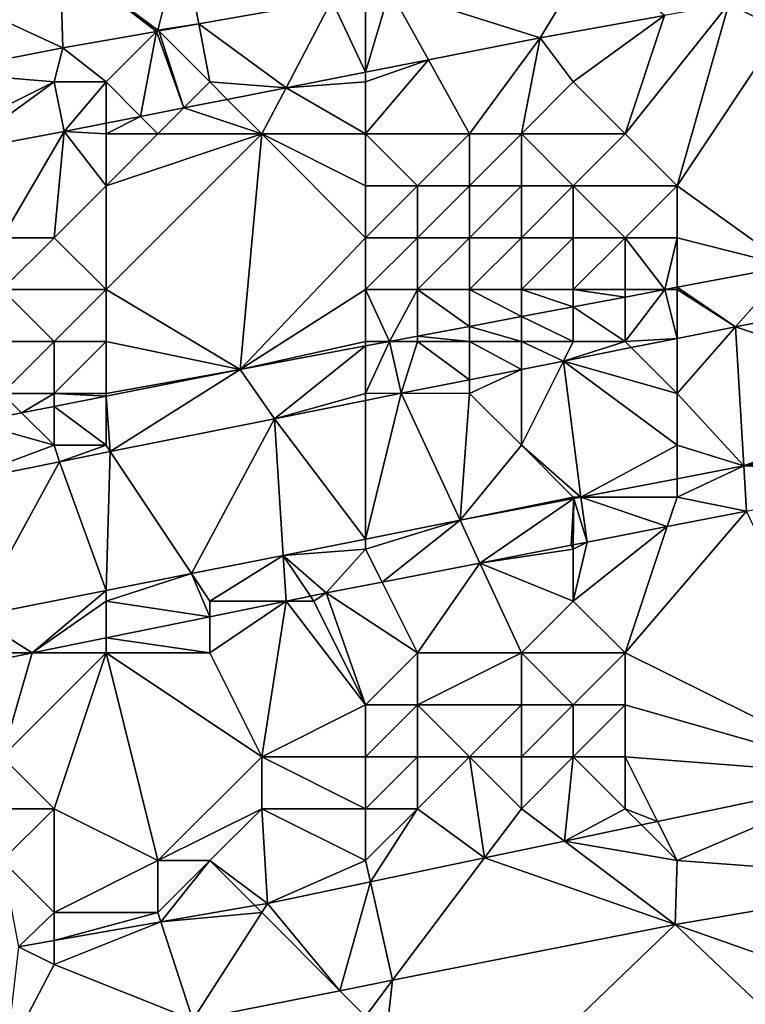
# Model space of a CAD drawing. Units: metres. Extents: x 71875 to 72500, y 354000 to 354500.
# Drawn here: x 72374 to 72388, y 354081 to 354100 of the extents above; entities that cross this region are included whole.
import ezdxf

# ---------------------------------------------------------------- set-up
doc = ezdxf.new("R2010")
doc.units = ezdxf.units.M
doc.layers.add('Terrain', color=15, linetype='Continuous')

msp = doc.modelspace()

# ---------------------------------------------------------------- linework, layer by layer
at = {"layer": 'Terrain'}
for points in [[(72375.114, 354101.4, 253.262), (72377, 354100, 253.17), (72377.457, 354101.826, 253.262), (72375.114, 354101.4, 253.262)], [(72377.785, 354100.117, 253.325), (72377.457, 354101.826, 253.262), (72377, 354100, 253.17), (72377.785, 354100.117, 253.325)], [(72380.353, 354100.568, 253.319), (72377.457, 354101.826, 253.262), (72377.785, 354100.117, 253.325), (72380.353, 354100.568, 253.319)], [(72372.451, 354100.916, 253.261), (72375.171, 354099.657, 253.331), (72375.114, 354101.4, 253.262), (72372.451, 354100.916, 253.261)], [(72375.114, 354101.4, 253.262), (72375.171, 354099.657, 253.331), (72376.974, 354099.974, 253.327), (72375.114, 354101.4, 253.262)], [(72375.114, 354101.4, 253.262), (72376.974, 354099.974, 253.327), (72377, 354100, 253.17), (72375.114, 354101.4, 253.262)], [(72385.333, 354101.444, 253.307), (72381.47, 354100.765, 253.316), (72384.362, 354099.849, 253.411), (72385.333, 354101.444, 253.307)], [(72386.76, 354100.281, 253.409), (72385.333, 354101.444, 253.307), (72384.362, 354099.849, 253.411), (72386.76, 354100.281, 253.409)], [(72372.451, 354100.916, 253.261), (72372.776, 354099.188, 253.324), (72375.171, 354099.657, 253.331), (72372.451, 354100.916, 253.261)], [(72381, 354100.682, 253.317), (72380.353, 354100.568, 253.319), (72381, 354099.188, 253.41), (72381, 354100.682, 253.317)], [(72381.47, 354100.765, 253.316), (72381, 354099.188, 253.41), (72382.211, 354099.426, 253.41), (72381.47, 354100.765, 253.316)], [(72381.47, 354100.765, 253.316), (72381, 354100.682, 253.317), (72381, 354099.188, 253.41), (72381.47, 354100.765, 253.316)], [(72381.47, 354100.765, 253.316), (72382.211, 354099.426, 253.41), (72384.362, 354099.849, 253.411), (72381.47, 354100.765, 253.316)], [(72387.994, 354100.503, 253.408), (72389, 354100, 253.68), (72389, 354100.684, 253.407), (72387.994, 354100.503, 253.408)], [(72380.353, 354100.568, 253.319), (72377.785, 354100.117, 253.325), (72379.467, 354098.886, 253.409), (72380.353, 354100.568, 253.319)], [(72380.353, 354100.568, 253.319), (72379.467, 354098.886, 253.409), (72381, 354099.188, 253.41), (72380.353, 354100.568, 253.319)], [(72386.76, 354100.281, 253.409), (72386, 354098, 254.65), (72387.994, 354100.503, 253.408), (72386.76, 354100.281, 253.409)], [(72387.994, 354100.503, 253.408), (72386, 354098, 254.65), (72387, 354097, 255.43), (72387.994, 354100.503, 253.408)], [(72387.994, 354100.503, 253.408), (72387, 354097, 255.43), (72389, 354100, 253.68), (72387.994, 354100.503, 253.408)], [(72386.76, 354100.281, 253.409), (72384.362, 354099.849, 253.411), (72385, 354099, 253.84), (72386.76, 354100.281, 253.409)], [(72386.76, 354100.281, 253.409), (72385, 354099, 253.84), (72386, 354098, 254.65), (72386.76, 354100.281, 253.409)], [(72377.785, 354100.117, 253.325), (72377, 354100, 253.17), (72377.018, 354099.982, 253.327), (72377.785, 354100.117, 253.325)], [(72377.785, 354100.117, 253.325), (72377.018, 354099.982, 253.327), (72378, 354099, 253.28), (72377.785, 354100.117, 253.325)], [(72377.785, 354100.117, 253.325), (72378, 354099, 253.28), (72379.467, 354098.886, 253.409), (72377.785, 354100.117, 253.325)], [(72376, 354099, 253.22), (72376.974, 354099.974, 253.327), (72375.171, 354099.657, 253.331), (72376, 354099, 253.22)], [(72376, 354099, 253.22), (72376.665, 354098.335, 253.408), (72376.974, 354099.974, 253.327), (72376, 354099, 253.22)], [(72376.665, 354098.335, 253.408), (72377.5, 354098.5, 253.408), (72376.974, 354099.974, 253.327), (72376.665, 354098.335, 253.408)], [(72377, 354100, 253.17), (72376.974, 354099.974, 253.327), (72377.018, 354099.982, 253.327), (72377, 354100, 253.17)], [(72377.5, 354098.5, 253.408), (72377.018, 354099.982, 253.327), (72376.974, 354099.974, 253.327), (72377.5, 354098.5, 253.408)], [(72378, 354099, 253.28), (72377.018, 354099.982, 253.327), (72377.5, 354098.5, 253.408), (72378, 354099, 253.28)], [(72389, 354100, 253.68), (72387, 354097, 255.43), (72389.157, 354095.451, 256.733), (72389, 354100, 253.68)], [(72383, 354098, 254.24), (72384.362, 354099.849, 253.411), (72382.211, 354099.426, 253.41), (72383, 354098, 254.24)], [(72383, 354098, 254.24), (72384, 354098, 254.38), (72384.362, 354099.849, 253.411), (72383, 354098, 254.24)], [(72385, 354099, 253.84), (72384.362, 354099.849, 253.411), (72384, 354098, 254.38), (72385, 354099, 253.84)], [(72375, 354099, 253.21), (72375.171, 354099.657, 253.331), (72372.776, 354099.188, 253.324), (72375, 354099, 253.21)], [(72375, 354099, 253.21), (72376, 354099, 253.22), (72375.171, 354099.657, 253.331), (72375, 354099, 253.21)], [(72381, 354099, 253.43), (72382.211, 354099.426, 253.41), (72381, 354099.188, 253.41), (72381, 354099, 253.43)], [(72381, 354099, 253.43), (72381, 354098, 253.98), (72382.211, 354099.426, 253.41), (72381, 354099, 253.43)], [(72381, 354098, 253.98), (72383, 354098, 254.24), (72382.211, 354099.426, 253.41), (72381, 354098, 253.98)], [(72375, 354099, 253.21), (72372.776, 354099.188, 253.324), (72373, 354098, 253.3), (72375, 354099, 253.21)], [(72381, 354099, 253.43), (72381, 354099.188, 253.41), (72379.467, 354098.886, 253.409), (72381, 354099, 253.43)], [(72375, 354099, 253.21), (72373, 354098, 253.3), (72373.168, 354097.665, 253.408), (72375, 354099, 253.21)], [(72375, 354099, 253.21), (72373.168, 354097.665, 253.408), (72375.193, 354098.046, 253.407), (72375, 354099, 253.21)], [(72375, 354099, 253.21), (72375.193, 354098.046, 253.407), (72376, 354099, 253.22), (72375, 354099, 253.21)], [(72376, 354099, 253.22), (72375.193, 354098.046, 253.407), (72376, 354098.205, 253.407), (72376, 354099, 253.22)], [(72376, 354099, 253.22), (72376, 354098.205, 253.407), (72376.665, 354098.335, 253.408), (72376, 354099, 253.22)], [(72378, 354099, 253.28), (72377.5, 354098.5, 253.408), (72378.336, 354098.664, 253.408), (72378, 354099, 253.28)], [(72378, 354099, 253.28), (72378.336, 354098.664, 253.408), (72379.467, 354098.886, 253.409), (72378, 354099, 253.28)], [(72381, 354099, 253.43), (72379.467, 354098.886, 253.409), (72381, 354098, 253.98), (72381, 354099, 253.43)], [(72385, 354099, 253.84), (72384, 354098, 254.38), (72386, 354098, 254.65), (72385, 354099, 253.84)], [(72379, 354098, 253.74), (72379.467, 354098.886, 253.409), (72378.336, 354098.664, 253.408), (72379, 354098, 253.74)], [(72381, 354098, 253.98), (72379.467, 354098.886, 253.409), (72379, 354098, 253.74), (72381, 354098, 253.98)], [(72379, 354098, 253.74), (72378.336, 354098.664, 253.408), (72377.5, 354098.5, 253.408), (72379, 354098, 253.74)], [(72377, 354098, 253.53), (72377.5, 354098.5, 253.408), (72376.665, 354098.335, 253.408), (72377, 354098, 253.53)], [(72377, 354098, 253.53), (72379, 354098, 253.74), (72377.5, 354098.5, 253.408), (72377, 354098, 253.53)], [(72376, 354098, 253.47), (72376, 354098.205, 253.407), (72375.193, 354098.046, 253.407), (72376, 354098, 253.47)], [(72376, 354098, 253.47), (72377, 354098, 253.53), (72376.665, 354098.335, 253.408), (72376, 354098, 253.47)], [(72376, 354098, 253.47), (72376.665, 354098.335, 253.408), (72376, 354098.205, 253.407), (72376, 354098, 253.47)], [(72374, 354096, 254.39), (72375.193, 354098.046, 253.407), (72373.168, 354097.665, 253.408), (72374, 354096, 254.39)], [(72374, 354096, 254.39), (72375, 354096, 254.5), (72375.193, 354098.046, 253.407), (72374, 354096, 254.39)], [(72376, 354097, 253.96), (72375.193, 354098.046, 253.407), (72375, 354096, 254.5), (72376, 354097, 253.96)], [(72376, 354098, 253.47), (72375.193, 354098.046, 253.407), (72376, 354097, 253.96), (72376, 354098, 253.47)], [(72376, 354098, 253.47), (72376, 354097, 253.96), (72377, 354098, 253.53), (72376, 354098, 253.47)], [(72377, 354098, 253.53), (72376, 354097, 253.96), (72379, 354098, 253.74), (72377, 354098, 253.53)], [(72379, 354098, 253.74), (72376, 354097, 253.96), (72376, 354095, 255.36), (72379, 354098, 253.74)], [(72379, 354098, 253.74), (72376, 354095, 255.36), (72378.583, 354093.458, 256.729), (72379, 354098, 253.74)], [(72381, 354096, 255.32), (72379, 354098, 253.74), (72378.583, 354093.458, 256.729), (72381, 354096, 255.32)], [(72381, 354098, 253.98), (72379, 354098, 253.74), (72381, 354097, 254.67), (72381, 354098, 253.98)], [(72381, 354097, 254.67), (72379, 354098, 253.74), (72381, 354096, 255.32), (72381, 354097, 254.67)], [(72381, 354098, 253.98), (72381, 354097, 254.67), (72382, 354097, 254.79), (72381, 354098, 253.98)], [(72381, 354098, 253.98), (72382, 354097, 254.79), (72383, 354098, 254.24), (72381, 354098, 253.98)], [(72383, 354098, 254.24), (72382, 354097, 254.79), (72383, 354097, 254.93), (72383, 354098, 254.24)], [(72383, 354098, 254.24), (72383, 354097, 254.93), (72384, 354098, 254.38), (72383, 354098, 254.24)], [(72384, 354098, 254.38), (72383, 354097, 254.93), (72384, 354097, 255.05), (72384, 354098, 254.38)], [(72384, 354098, 254.38), (72384, 354097, 255.05), (72385, 354097, 255.16), (72384, 354098, 254.38)], [(72384, 354098, 254.38), (72385, 354097, 255.16), (72386, 354098, 254.65), (72384, 354098, 254.38)], [(72386, 354098, 254.65), (72385, 354097, 255.16), (72387, 354097, 255.43), (72386, 354098, 254.65)], [(72376, 354097, 253.96), (72375, 354096, 254.5), (72376, 354095, 255.36), (72376, 354097, 253.96)], [(72381, 354097, 254.67), (72381, 354096, 255.32), (72382, 354097, 254.79), (72381, 354097, 254.67)], [(72382, 354097, 254.79), (72381, 354096, 255.32), (72382, 354096, 255.44), (72382, 354097, 254.79)], [(72382, 354097, 254.79), (72382, 354096, 255.44), (72383, 354097, 254.93), (72382, 354097, 254.79)], [(72383, 354097, 254.93), (72382, 354096, 255.44), (72383, 354096, 255.59), (72383, 354097, 254.93)], [(72383, 354097, 254.93), (72383, 354096, 255.59), (72384, 354097, 255.05), (72383, 354097, 254.93)], [(72384, 354097, 255.05), (72383, 354096, 255.59), (72384, 354096, 255.7), (72384, 354097, 255.05)], [(72384, 354097, 255.05), (72384, 354096, 255.7), (72385, 354097, 255.16), (72384, 354097, 255.05)], [(72385, 354097, 255.16), (72384, 354096, 255.7), (72385, 354096, 255.84), (72385, 354097, 255.16)], [(72385, 354097, 255.16), (72385, 354096, 255.84), (72386, 354096, 255.98), (72385, 354097, 255.16)], [(72385, 354097, 255.16), (72386, 354096, 255.98), (72387, 354097, 255.43), (72385, 354097, 255.16)], [(72387, 354097, 255.43), (72386, 354096, 255.98), (72387, 354096, 256.1), (72387, 354097, 255.43)], [(72387, 354097, 255.43), (72387, 354096, 256.1), (72389.157, 354095.451, 256.733), (72387, 354097, 255.43)], [(72374, 354096, 254.39), (72374, 354095, 255.1), (72375, 354096, 254.5), (72374, 354096, 254.39)], [(72375, 354096, 254.5), (72374, 354095, 255.1), (72376, 354095, 255.36), (72375, 354096, 254.5)], [(72381, 354096, 255.32), (72378.583, 354093.458, 256.729), (72381, 354095, 256), (72381, 354096, 255.32)], [(72381, 354096, 255.32), (72381, 354095, 256), (72382, 354096, 255.44), (72381, 354096, 255.32)], [(72382, 354096, 255.44), (72381, 354095, 256), (72382, 354095, 256.12), (72382, 354096, 255.44)], [(72382, 354096, 255.44), (72382, 354095, 256.12), (72383, 354096, 255.59), (72382, 354096, 255.44)], [(72383, 354096, 255.59), (72382, 354095, 256.12), (72383, 354095, 256.24), (72383, 354096, 255.59)], [(72383, 354096, 255.59), (72383, 354095, 256.24), (72384, 354096, 255.7), (72383, 354096, 255.59)], [(72384, 354096, 255.7), (72383, 354095, 256.24), (72384, 354095, 256.34), (72384, 354096, 255.7)], [(72384, 354096, 255.7), (72384, 354095, 256.34), (72385, 354096, 255.84), (72384, 354096, 255.7)], [(72385, 354096, 255.84), (72384, 354095, 256.34), (72385, 354095, 256.43), (72385, 354096, 255.84)], [(72385, 354096, 255.84), (72385, 354095, 256.43), (72386, 354096, 255.98), (72385, 354096, 255.84)], [(72386, 354096, 255.98), (72385, 354095, 256.43), (72386, 354095, 256.55), (72386, 354096, 255.98)], [(72386, 354096, 255.98), (72386, 354095, 256.55), (72386.764, 354095, 256.732), (72386, 354096, 255.98)], [(72386, 354096, 255.98), (72386.764, 354095, 256.732), (72387, 354096, 256.1), (72386, 354096, 255.98)], [(72387, 354096, 256.1), (72386.764, 354095, 256.732), (72387, 354095.044, 256.732), (72387, 354096, 256.1)], [(72387, 354096, 256.1), (72387, 354095.044, 256.732), (72389.157, 354095.451, 256.733), (72387, 354096, 256.1)], [(72388.128, 354094.282, 256.726), (72389.157, 354095.451, 256.733), (72387, 354095.044, 256.732), (72388.128, 354094.282, 256.726)], [(72388.128, 354094.282, 256.726), (72391.123, 354094.876, 256.725), (72389.157, 354095.451, 256.733), (72388.128, 354094.282, 256.726)], [(72374, 354095, 255.1), (72374, 354094, 255.8), (72375, 354094, 255.92), (72374, 354095, 255.1)], [(72374, 354095, 255.1), (72375, 354094, 255.92), (72376, 354095, 255.36), (72374, 354095, 255.1)], [(72376, 354095, 255.36), (72375, 354094, 255.92), (72376, 354094, 256.04), (72376, 354095, 255.36)], [(72376, 354095, 255.36), (72376, 354094, 256.04), (72378.583, 354093.458, 256.729), (72376, 354095, 255.36)], [(72381, 354095, 256), (72378.583, 354093.458, 256.729), (72381, 354094, 256.56), (72381, 354095, 256)], [(72381, 354095, 256), (72381, 354094, 256.56), (72381.459, 354094, 256.73), (72381, 354095, 256)], [(72381, 354095, 256), (72381.459, 354094, 256.73), (72382, 354095, 256.12), (72381, 354095, 256)], [(72382, 354095, 256.12), (72381.459, 354094, 256.73), (72382, 354094.102, 256.73), (72382, 354095, 256.12)], [(72382, 354095, 256.12), (72382, 354094.102, 256.73), (72383, 354094.291, 256.731), (72382, 354095, 256.12)], [(72382, 354095, 256.12), (72383, 354094.291, 256.731), (72383, 354095, 256.24), (72382, 354095, 256.12)], [(72383, 354095, 256.24), (72383, 354094.291, 256.731), (72384, 354094.479, 256.731), (72383, 354095, 256.24)], [(72383, 354095, 256.24), (72384, 354094.479, 256.731), (72384, 354095, 256.34), (72383, 354095, 256.24)], [(72384, 354095, 256.34), (72384, 354094.479, 256.731), (72385, 354094.667, 256.731), (72384, 354095, 256.34)], [(72384, 354095, 256.34), (72385, 354094.667, 256.731), (72385, 354095, 256.43), (72384, 354095, 256.34)], [(72385, 354095, 256.43), (72385, 354094.667, 256.731), (72386, 354094.856, 256.732), (72385, 354095, 256.43)], [(72385, 354095, 256.43), (72386, 354094.856, 256.732), (72386, 354095, 256.55), (72385, 354095, 256.43)], [(72386, 354095, 256.55), (72386, 354094.856, 256.732), (72386.764, 354095, 256.732), (72386, 354095, 256.55)], [(72386, 354094, 256.77), (72387, 354094.058, 256.727), (72386.764, 354095, 256.732), (72386, 354094, 256.77)], [(72386, 354094, 256.77), (72386.764, 354095, 256.732), (72386, 354094.856, 256.732), (72386, 354094, 256.77)], [(72387, 354095, 256.62), (72387, 354095.044, 256.732), (72386.764, 354095, 256.732), (72387, 354095, 256.62)], [(72387, 354095, 256.62), (72386.764, 354095, 256.732), (72387, 354094.058, 256.727), (72387, 354095, 256.62)], [(72387, 354095, 256.62), (72388.128, 354094.282, 256.726), (72387, 354095.044, 256.732), (72387, 354095, 256.62)], [(72387, 354095, 256.62), (72387, 354094.058, 256.727), (72388.128, 354094.282, 256.726), (72387, 354095, 256.62)], [(72386, 354094, 256.77), (72386, 354094.856, 256.732), (72385, 354094.667, 256.731), (72386, 354094, 256.77)], [(72392, 354093, 256.83), (72391.123, 354094.876, 256.725), (72388.128, 354094.282, 256.726), (72392, 354093, 256.83)], [(72385, 354094, 256.74), (72385, 354094.667, 256.731), (72384, 354094.479, 256.731), (72385, 354094, 256.74)], [(72385, 354094, 256.74), (72386, 354094, 256.77), (72385, 354094.667, 256.731), (72385, 354094, 256.74)], [(72384, 354094, 256.71), (72384, 354094.479, 256.731), (72383, 354094.291, 256.731), (72384, 354094, 256.71)], [(72384, 354094, 256.71), (72385, 354094, 256.74), (72384, 354094.479, 256.731), (72384, 354094, 256.71)], [(72383, 354094, 256.67), (72383, 354094.291, 256.731), (72382, 354094.102, 256.73), (72383, 354094, 256.67)], [(72383, 354094, 256.67), (72384, 354094, 256.71), (72383, 354094.291, 256.731), (72383, 354094, 256.67)], [(72387, 354093, 256.81), (72388.288, 354091.602, 256.801), (72388.128, 354094.282, 256.726), (72387, 354093, 256.81)], [(72387, 354093, 256.81), (72388.128, 354094.282, 256.726), (72387, 354094.058, 256.727), (72387, 354093, 256.81)], [(72392, 354093, 256.83), (72388.128, 354094.282, 256.726), (72388.288, 354091.602, 256.801), (72392, 354093, 256.83)], [(72374, 354094, 255.8), (72374, 354093, 256.36), (72375, 354094, 255.92), (72374, 354094, 255.8)], [(72375, 354094, 255.92), (72374, 354093, 256.36), (72375, 354093, 256.45), (72375, 354094, 255.92)], [(72375, 354094, 255.92), (72375, 354093, 256.45), (72376, 354094, 256.04), (72375, 354094, 255.92)], [(72376, 354094, 256.04), (72375, 354093, 256.45), (72376, 354093, 256.53), (72376, 354094, 256.04)], [(72376, 354094, 256.04), (72376, 354093, 256.53), (72378.583, 354093.458, 256.729), (72376, 354094, 256.04)], [(72381, 354094, 256.56), (72378.583, 354093.458, 256.729), (72381, 354093.914, 256.73), (72381, 354094, 256.56)], [(72381, 354094, 256.56), (72381, 354093.914, 256.73), (72381.459, 354094, 256.73), (72381, 354094, 256.56)], [(72381, 354093, 256.78), (72381.684, 354093.003, 256.729), (72381.459, 354094, 256.73), (72381, 354093, 256.78)], [(72381, 354093, 256.78), (72381.459, 354094, 256.73), (72381, 354093.914, 256.73), (72381, 354093, 256.78)], [(72382, 354094, 256.62), (72382, 354094.102, 256.73), (72381.459, 354094, 256.73), (72382, 354094, 256.62)], [(72382, 354094, 256.62), (72381.459, 354094, 256.73), (72381.684, 354093.003, 256.729), (72382, 354094, 256.62)], [(72382, 354094, 256.62), (72381.684, 354093.003, 256.729), (72383, 354093.264, 256.728), (72382, 354094, 256.62)], [(72382, 354094, 256.62), (72383, 354094, 256.67), (72382, 354094.102, 256.73), (72382, 354094, 256.62)], [(72382, 354094, 256.62), (72383, 354093.264, 256.728), (72383, 354094, 256.67), (72382, 354094, 256.62)], [(72383, 354094, 256.67), (72383, 354093.264, 256.728), (72384, 354093.463, 256.728), (72383, 354094, 256.67)], [(72383, 354094, 256.67), (72384, 354093.463, 256.728), (72384, 354094, 256.71), (72383, 354094, 256.67)], [(72384, 354094, 256.71), (72384, 354093.463, 256.728), (72384.812, 354093.624, 256.728), (72384, 354094, 256.71)], [(72384, 354094, 256.71), (72384.812, 354093.624, 256.728), (72385, 354094, 256.74), (72384, 354094, 256.71)], [(72385, 354094, 256.74), (72384.812, 354093.624, 256.728), (72386, 354094, 256.77), (72385, 354094, 256.74)], [(72386, 354094, 256.77), (72384.812, 354093.624, 256.728), (72386.117, 354093.883, 256.727), (72386, 354094, 256.77)], [(72386, 354094, 256.77), (72386.117, 354093.883, 256.727), (72387, 354094.058, 256.727), (72386, 354094, 256.77)], [(72387, 354093, 256.81), (72387, 354094.058, 256.727), (72386.117, 354093.883, 256.727), (72387, 354093, 256.81)], [(72381, 354093.914, 256.73), (72378.583, 354093.458, 256.729), (72379.244, 354092.513, 256.736), (72381, 354093.914, 256.73)], [(72381, 354093, 256.78), (72381, 354093.914, 256.73), (72379.244, 354092.513, 256.736), (72381, 354093, 256.78)], [(72387, 354093, 256.81), (72386.117, 354093.883, 256.727), (72384.812, 354093.624, 256.728), (72387, 354093, 256.81)], [(72385.143, 354091, 256.801), (72384.812, 354093.624, 256.728), (72384, 354092, 256.82), (72385.143, 354091, 256.801)], [(72384, 354093.463, 256.728), (72384, 354092, 256.82), (72384.812, 354093.624, 256.728), (72384, 354093.463, 256.728)], [(72385.143, 354091, 256.801), (72387, 354092, 256.83), (72384.812, 354093.624, 256.728), (72385.143, 354091, 256.801)], [(72387, 354093, 256.81), (72384.812, 354093.624, 256.728), (72387, 354092, 256.83), (72387, 354093, 256.81)], [(72376.082, 354091.878, 256.744), (72378.583, 354093.458, 256.729), (72376, 354092.947, 256.727), (72376.082, 354091.878, 256.744)], [(72376, 354093, 256.53), (72376, 354092.947, 256.727), (72378.583, 354093.458, 256.729), (72376, 354093, 256.53)], [(72376.082, 354091.878, 256.744), (72379.244, 354092.513, 256.736), (72378.583, 354093.458, 256.729), (72376.082, 354091.878, 256.744)], [(72383, 354093, 256.79), (72384, 354092, 256.82), (72384, 354093.463, 256.728), (72383, 354093, 256.79)], [(72383, 354093, 256.79), (72384, 354093.463, 256.728), (72383, 354093.264, 256.728), (72383, 354093, 256.79)], [(72383, 354093, 256.79), (72383, 354093.264, 256.728), (72381.684, 354093.003, 256.729), (72383, 354093, 256.79)], [(72374, 354093, 256.36), (72373.442, 354092.442, 256.725), (72374.374, 354092.626, 256.726), (72374, 354093, 256.36)], [(72374, 354093, 256.36), (72374.374, 354092.626, 256.726), (72375, 354093, 256.45), (72374, 354093, 256.36)], [(72375, 354093, 256.45), (72374.374, 354092.626, 256.726), (72375, 354092.75, 256.726), (72375, 354093, 256.45)], [(72375, 354093, 256.45), (72375, 354092.75, 256.726), (72376, 354092.947, 256.727), (72375, 354093, 256.45)], [(72375, 354093, 256.45), (72376, 354092.947, 256.727), (72376, 354093, 256.53), (72375, 354093, 256.45)], [(72376, 354092, 256.77), (72376, 354092.947, 256.727), (72375, 354092.75, 256.726), (72376, 354092, 256.77)], [(72376.082, 354091.878, 256.744), (72376, 354092.947, 256.727), (72376, 354092, 256.77), (72376.082, 354091.878, 256.744)], [(72381, 354093, 256.78), (72379.244, 354092.513, 256.736), (72381, 354092.866, 256.731), (72381, 354093, 256.78)], [(72381, 354090.194, 256.801), (72381, 354092.866, 256.731), (72379.244, 354092.513, 256.736), (72381, 354090.194, 256.801)], [(72381, 354090.194, 256.801), (72382.819, 354090.555, 256.801), (72381.684, 354093.003, 256.729), (72381, 354090.194, 256.801)], [(72381, 354090.194, 256.801), (72381.684, 354093.003, 256.729), (72381, 354092.866, 256.731), (72381, 354090.194, 256.801)], [(72381, 354093, 256.78), (72381, 354092.866, 256.731), (72381.684, 354093.003, 256.729), (72381, 354093, 256.78)], [(72382.819, 354090.555, 256.801), (72383, 354093, 256.79), (72381.684, 354093.003, 256.729), (72382.819, 354090.555, 256.801)], [(72382.819, 354090.555, 256.801), (72384, 354092, 256.82), (72383, 354093, 256.79), (72382.819, 354090.555, 256.801)], [(72387, 354093, 256.81), (72387, 354092, 256.83), (72388.288, 354091.602, 256.801), (72387, 354093, 256.81)], [(72392, 354093, 256.83), (72388.288, 354091.602, 256.801), (72392, 354092.313, 256.801), (72392, 354093, 256.83)], [(72375, 354092, 256.73), (72375, 354092.75, 256.726), (72374.374, 354092.626, 256.726), (72375, 354092, 256.73)], [(72375, 354092, 256.73), (72376, 354092, 256.77), (72375, 354092.75, 256.726), (72375, 354092, 256.73)], [(72375, 354092, 256.73), (72374.374, 354092.626, 256.726), (72373.442, 354092.442, 256.725), (72375, 354092, 256.73)], [(72377.648, 354089.529, 256.801), (72379.244, 354092.513, 256.736), (72376.082, 354091.878, 256.744), (72377.648, 354089.529, 256.801)], [(72377.648, 354089.529, 256.801), (72379.413, 354089.879, 256.801), (72379.244, 354092.513, 256.736), (72377.648, 354089.529, 256.801)], [(72381, 354090.194, 256.801), (72379.244, 354092.513, 256.736), (72379.413, 354089.879, 256.801), (72381, 354090.194, 256.801)], [(72373, 354091.259, 256.753), (72375, 354092, 256.73), (72373.442, 354092.442, 256.725), (72373, 354091.259, 256.753)], [(72392, 354092, 256.77), (72392, 354092.313, 256.801), (72388.288, 354091.602, 256.801), (72392, 354092, 256.77)], [(72373, 354091.259, 256.753), (72375.106, 354091.682, 256.747), (72375, 354092, 256.73), (72373, 354091.259, 256.753)], [(72375.106, 354091.682, 256.747), (72376, 354092, 256.77), (72375, 354092, 256.73), (72375.106, 354091.682, 256.747)], [(72375.106, 354091.682, 256.747), (72376.082, 354091.878, 256.744), (72376, 354092, 256.77), (72375.106, 354091.682, 256.747)], [(72382.819, 354090.555, 256.801), (72385, 354091, 256.84), (72384, 354092, 256.82), (72382.819, 354090.555, 256.801)], [(72385.143, 354091, 256.801), (72384, 354092, 256.82), (72385, 354091, 256.84), (72385.143, 354091, 256.801)], [(72385.143, 354091, 256.801), (72387, 354091.356, 256.801), (72387, 354092, 256.83), (72385.143, 354091, 256.801)], [(72387, 354091.356, 256.801), (72388.288, 354091.602, 256.801), (72387, 354092, 256.83), (72387, 354091.356, 256.801)], [(72392, 354091.443, 256.711), (72392, 354092, 256.77), (72388.288, 354091.602, 256.801), (72392, 354091.443, 256.711)], [(72376.006, 354089.203, 256.801), (72376.082, 354091.878, 256.744), (72375.106, 354091.682, 256.747), (72376.006, 354089.203, 256.801)], [(72376.006, 354089.203, 256.801), (72377.648, 354089.529, 256.801), (72376.082, 354091.878, 256.744), (72376.006, 354089.203, 256.801)], [(72373.473, 354088.7, 256.801), (72375.106, 354091.682, 256.747), (72373, 354091.259, 256.753), (72373.473, 354088.7, 256.801)], [(72373.473, 354088.7, 256.801), (72376.006, 354089.203, 256.801), (72375.106, 354091.682, 256.747), (72373.473, 354088.7, 256.801)], [(72387, 354091.356, 256.801), (72387, 354091, 256.77), (72388.288, 354091.602, 256.801), (72387, 354091.356, 256.801)], [(72388.288, 354091.602, 256.801), (72387, 354091, 256.77), (72388.34, 354090.732, 256.718), (72388.288, 354091.602, 256.801)], [(72392, 354091.443, 256.711), (72388.288, 354091.602, 256.801), (72388.34, 354090.732, 256.718), (72392, 354091.443, 256.711)], [(72385.143, 354091, 256.801), (72387, 354091, 256.77), (72387, 354091.356, 256.801), (72385.143, 354091, 256.801)], [(72382.819, 354090.555, 256.801), (72385.008, 354090.974, 256.801), (72385, 354091, 256.84), (72382.819, 354090.555, 256.801)], [(72383.199, 354089.733, 256.727), (72385.008, 354090.974, 256.801), (72382.819, 354090.555, 256.801), (72383.199, 354089.733, 256.727)], [(72383.199, 354089.733, 256.727), (72384.962, 354090.075, 256.724), (72385.008, 354090.974, 256.801), (72383.199, 354089.733, 256.727)], [(72385, 354090.083, 256.724), (72385.008, 354090.974, 256.801), (72384.962, 354090.075, 256.724), (72385, 354090.083, 256.724)], [(72385.008, 354090.974, 256.801), (72385.143, 354091, 256.801), (72385, 354091, 256.84), (72385.008, 354090.974, 256.801)], [(72385.271, 354090.135, 256.724), (72385.008, 354090.974, 256.801), (72385, 354090.083, 256.724), (72385.271, 354090.135, 256.724)], [(72385.271, 354090.135, 256.724), (72385.143, 354091, 256.801), (72385.008, 354090.974, 256.801), (72385.271, 354090.135, 256.724)], [(72386.812, 354090.435, 256.721), (72387, 354091, 256.77), (72385.143, 354091, 256.801), (72386.812, 354090.435, 256.721)], [(72386.812, 354090.435, 256.721), (72385.143, 354091, 256.801), (72385.271, 354090.135, 256.724), (72386.812, 354090.435, 256.721)], [(72386.812, 354090.435, 256.721), (72388.34, 354090.732, 256.718), (72387, 354091, 256.77), (72386.812, 354090.435, 256.721)], [(72386, 354088, 255.4), (72390.79, 354085.628, 254.075), (72388.34, 354090.732, 256.718), (72386, 354088, 255.4)], [(72386, 354088, 255.4), (72388.34, 354090.732, 256.718), (72386.812, 354090.435, 256.721), (72386, 354088, 255.4)], [(72381, 354090, 256.81), (72382.819, 354090.555, 256.801), (72381, 354090.194, 256.801), (72381, 354090, 256.81)], [(72381, 354090, 256.81), (72381.317, 354089.367, 256.731), (72382.819, 354090.555, 256.801), (72381, 354090, 256.81)], [(72383.199, 354089.733, 256.727), (72382.819, 354090.555, 256.801), (72381.317, 354089.367, 256.731), (72383.199, 354089.733, 256.727)], [(72385, 354089, 256.12), (72386, 354088, 255.4), (72386.812, 354090.435, 256.721), (72385, 354089, 256.12)], [(72385, 354089, 256.12), (72386.812, 354090.435, 256.721), (72385.271, 354090.135, 256.724), (72385, 354089, 256.12)], [(72381, 354090, 256.81), (72381, 354090.194, 256.801), (72379.413, 354089.879, 256.801), (72381, 354090, 256.81)], [(72381, 354090, 256.81), (72379.413, 354089.879, 256.801), (72380.242, 354089.158, 256.733), (72381, 354090, 256.81)], [(72381, 354090, 256.81), (72380.242, 354089.158, 256.733), (72381.317, 354089.367, 256.731), (72381, 354090, 256.81)], [(72385, 354090, 256.61), (72384.962, 354090.075, 256.724), (72383.199, 354089.733, 256.727), (72385, 354090, 256.61)], [(72385, 354090, 256.61), (72383.199, 354089.733, 256.727), (72385, 354089, 256.12), (72385, 354090, 256.61)], [(72385, 354090, 256.61), (72385, 354090.083, 256.724), (72384.962, 354090.075, 256.724), (72385, 354090, 256.61)], [(72385, 354090, 256.61), (72385.271, 354090.135, 256.724), (72385, 354090.083, 256.724), (72385, 354090, 256.61)], [(72385, 354090, 256.61), (72385, 354089, 256.12), (72385.271, 354090.135, 256.724), (72385, 354090, 256.61)], [(72378, 354089, 256.73), (72379.413, 354089.879, 256.801), (72377.648, 354089.529, 256.801), (72378, 354089, 256.73)], [(72378, 354089, 256.73), (72379.469, 354089, 256.738), (72379.413, 354089.879, 256.801), (72378, 354089, 256.73)], [(72379.936, 354089.095, 256.735), (72379.413, 354089.879, 256.801), (72379.469, 354089, 256.738), (72379.936, 354089.095, 256.735)], [(72380.242, 354089.158, 256.733), (72379.413, 354089.879, 256.801), (72379.936, 354089.095, 256.735), (72380.242, 354089.158, 256.733)], [(72382, 354088, 255.93), (72383.199, 354089.733, 256.727), (72381.317, 354089.367, 256.731), (72382, 354088, 255.93)], [(72382, 354088, 255.93), (72384, 354088, 255.65), (72383.199, 354089.733, 256.727), (72382, 354088, 255.93)], [(72385, 354089, 256.12), (72383.199, 354089.733, 256.727), (72384, 354088, 255.65), (72385, 354089, 256.12)], [(72376, 354089, 256.77), (72378, 354088.699, 256.746), (72377.648, 354089.529, 256.801), (72376, 354089, 256.77)], [(72376, 354089, 256.77), (72377.648, 354089.529, 256.801), (72376.006, 354089.203, 256.801), (72376, 354089, 256.77)], [(72378, 354089, 256.73), (72377.648, 354089.529, 256.801), (72378, 354088.699, 256.746), (72378, 354089, 256.73)], [(72382, 354088, 255.93), (72381.317, 354089.367, 256.731), (72380.242, 354089.158, 256.733), (72382, 354088, 255.93)], [(72373.473, 354088.7, 256.801), (72374.58, 354088, 256.766), (72376.006, 354089.203, 256.801), (72373.473, 354088.7, 256.801)], [(72376, 354089, 256.77), (72376.006, 354089.203, 256.801), (72374.58, 354088, 256.766), (72376, 354089, 256.77)], [(72380, 354089, 256.62), (72379.936, 354089.095, 256.735), (72379.469, 354089, 256.738), (72380, 354089, 256.62)], [(72380.242, 354089.158, 256.733), (72379.936, 354089.095, 256.735), (72380, 354089, 256.62), (72380.242, 354089.158, 256.733)], [(72381, 354087, 255.48), (72380.242, 354089.158, 256.733), (72380, 354089, 256.62), (72381, 354087, 255.48)], [(72382, 354088, 255.93), (72380.242, 354089.158, 256.733), (72381, 354087, 255.48), (72382, 354088, 255.93)], [(72376, 354089, 256.77), (72374.58, 354088, 256.766), (72376, 354088.29, 256.758), (72376, 354089, 256.77)], [(72376, 354089, 256.77), (72376, 354088.29, 256.758), (72378, 354088.699, 256.746), (72376, 354089, 256.77)], [(72378, 354089, 256.73), (72378, 354088.699, 256.746), (72379.469, 354089, 256.738), (72378, 354089, 256.73)], [(72378, 354088, 256.39), (72379, 354086, 255.16), (72379.469, 354089, 256.738), (72378, 354088, 256.39)], [(72378, 354088, 256.39), (72379.469, 354089, 256.738), (72378, 354088.699, 256.746), (72378, 354088, 256.39)], [(72381, 354087, 255.48), (72379.469, 354089, 256.738), (72379, 354086, 255.16), (72381, 354087, 255.48)], [(72381, 354087, 255.48), (72380, 354089, 256.62), (72379.469, 354089, 256.738), (72381, 354087, 255.48)], [(72385, 354089, 256.12), (72384, 354088, 255.65), (72386, 354088, 255.4), (72385, 354089, 256.12)], [(72374, 354088, 256.63), (72374.58, 354088, 256.766), (72373.473, 354088.7, 256.801), (72374, 354088, 256.63)], [(72378, 354088, 256.39), (72378, 354088.699, 256.746), (72376, 354088.29, 256.758), (72378, 354088, 256.39)], [(72376, 354088, 256.53), (72376, 354088.29, 256.758), (72374.58, 354088, 256.766), (72376, 354088, 256.53)], [(72376, 354088, 256.53), (72378, 354088, 256.39), (72376, 354088.29, 256.758), (72376, 354088, 256.53)], [(72374, 354088, 256.63), (72374, 354087.881, 256.769), (72374.58, 354088, 256.766), (72374, 354088, 256.63)], [(72376, 354088, 256.53), (72374.58, 354088, 256.766), (72374, 354086, 255.71), (72376, 354088, 256.53)], [(72376, 354088, 256.53), (72374, 354086, 255.71), (72375, 354085, 255), (72376, 354088, 256.53)], [(72374, 354086, 255.71), (72374.58, 354088, 256.766), (72374, 354087.881, 256.769), (72374, 354086, 255.71)], [(72376, 354088, 256.53), (72375, 354085, 255), (72377, 354084, 254.34), (72376, 354088, 256.53)], [(72376, 354088, 256.53), (72377, 354084, 254.34), (72379, 354086, 255.16), (72376, 354088, 256.53)], [(72376, 354088, 256.53), (72379, 354086, 255.16), (72378, 354088, 256.39), (72376, 354088, 256.53)], [(72382, 354088, 255.93), (72381, 354087, 255.48), (72382, 354087, 255.34), (72382, 354088, 255.93)], [(72382, 354088, 255.93), (72382, 354087, 255.34), (72384, 354088, 255.65), (72382, 354088, 255.93)], [(72384, 354088, 255.65), (72382, 354087, 255.34), (72384, 354087, 255.06), (72384, 354088, 255.65)], [(72384, 354088, 255.65), (72384, 354087, 255.06), (72385, 354087, 254.93), (72384, 354088, 255.65)], [(72384, 354088, 255.65), (72385, 354087, 254.93), (72386, 354088, 255.4), (72384, 354088, 255.65)], [(72386, 354088, 255.4), (72385, 354087, 254.93), (72386, 354087, 254.82), (72386, 354088, 255.4)], [(72386, 354088, 255.4), (72386, 354087, 254.82), (72390.79, 354085.628, 254.075), (72386, 354088, 255.4)], [(72381, 354087, 255.48), (72379, 354086, 255.16), (72381, 354086, 254.9), (72381, 354087, 255.48)], [(72381, 354087, 255.48), (72381, 354086, 254.9), (72382, 354087, 255.34), (72381, 354087, 255.48)], [(72382, 354087, 255.34), (72381, 354086, 254.9), (72382, 354086, 254.77), (72382, 354087, 255.34)], [(72382, 354087, 255.34), (72382, 354086, 254.77), (72383, 354086, 254.65), (72382, 354087, 255.34)], [(72382, 354087, 255.34), (72383, 354086, 254.65), (72384, 354087, 255.06), (72382, 354087, 255.34)], [(72384, 354087, 255.06), (72383, 354086, 254.65), (72384, 354086, 254.52), (72384, 354087, 255.06)], [(72384, 354087, 255.06), (72384, 354086, 254.52), (72385, 354087, 254.93), (72384, 354087, 255.06)], [(72385, 354087, 254.93), (72384, 354086, 254.52), (72385, 354086, 254.44), (72385, 354087, 254.93)], [(72385, 354087, 254.93), (72385, 354086, 254.44), (72386, 354087, 254.82), (72385, 354087, 254.93)], [(72386, 354087, 254.82), (72385, 354086, 254.44), (72386, 354086, 254.35), (72386, 354087, 254.82)], [(72386, 354087, 254.82), (72386, 354086, 254.35), (72390.79, 354085.628, 254.075), (72386, 354087, 254.82)], [(72374, 354086, 255.71), (72373, 354085, 255.21), (72375, 354085, 255), (72374, 354086, 255.71)], [(72379, 354086, 255.16), (72377, 354084, 254.34), (72379, 354085, 254.61), (72379, 354086, 255.16)], [(72381, 354086, 254.9), (72379, 354086, 255.16), (72381, 354085, 254.43), (72381, 354086, 254.9)], [(72381, 354085, 254.43), (72379, 354086, 255.16), (72379, 354085, 254.61), (72381, 354085, 254.43)], [(72381, 354086, 254.9), (72381, 354085, 254.43), (72382, 354086, 254.77), (72381, 354086, 254.9)], [(72382, 354086, 254.77), (72381, 354085, 254.43), (72382, 354085, 254.34), (72382, 354086, 254.77)], [(72382, 354086, 254.77), (72382, 354085, 254.34), (72383, 354086, 254.65), (72382, 354086, 254.77)], [(72383, 354086, 254.65), (72382, 354085, 254.34), (72383.29, 354084.054, 254.057), (72383, 354086, 254.65)], [(72383, 354086, 254.65), (72383.29, 354084.054, 254.057), (72384, 354085, 254.16), (72383, 354086, 254.65)], [(72383, 354086, 254.65), (72384, 354085, 254.16), (72384, 354086, 254.52), (72383, 354086, 254.65)], [(72384, 354086, 254.52), (72384, 354085, 254.16), (72385, 354086, 254.44), (72384, 354086, 254.52)], [(72385, 354086, 254.44), (72384, 354085, 254.16), (72384.829, 354084.377, 254.061), (72385, 354086, 254.44)], [(72385, 354086, 254.44), (72384.829, 354084.377, 254.061), (72386, 354085, 254.03), (72385, 354086, 254.44)], [(72385, 354086, 254.44), (72386, 354085, 254.03), (72386, 354086, 254.35), (72385, 354086, 254.44)], [(72386, 354086, 254.35), (72386.623, 354084.753, 254.065), (72390.79, 354085.628, 254.075), (72386, 354086, 254.35)], [(72386, 354086, 254.35), (72386, 354085, 254.03), (72386.623, 354084.753, 254.065), (72386, 354086, 254.35)], [(72387, 354084, 253.85), (72390.79, 354085.628, 254.075), (72386.623, 354084.753, 254.065), (72387, 354084, 253.85)], [(72392, 354083.63, 253.677), (72390.79, 354085.628, 254.075), (72387, 354084, 253.85), (72392, 354083.63, 253.677)], [(72373, 354085, 255.21), (72374, 354084, 254.57), (72375, 354085, 255), (72373, 354085, 255.21)], [(72375, 354085, 255), (72374, 354084, 254.57), (72375, 354083, 254.12), (72375, 354085, 255)], [(72375, 354085, 255), (72375, 354083, 254.12), (72377, 354084, 254.34), (72375, 354085, 255)], [(72379, 354085, 254.61), (72377, 354084, 254.34), (72378, 354084, 254.25), (72379, 354085, 254.61)], [(72379, 354085, 254.61), (72378, 354084, 254.25), (72379.112, 354083.177, 254.047), (72379, 354085, 254.61)], [(72381, 354085, 254.43), (72379, 354085, 254.61), (72381, 354084, 254.12), (72381, 354085, 254.43)], [(72381, 354084, 254.12), (72379, 354085, 254.61), (72379.112, 354083.177, 254.047), (72381, 354084, 254.12)], [(72381, 354085, 254.43), (72381, 354084, 254.12), (72382, 354085, 254.34), (72381, 354085, 254.43)], [(72382, 354085, 254.34), (72381, 354084, 254.12), (72381.092, 354083.593, 254.052), (72382, 354085, 254.34)], [(72382, 354085, 254.34), (72381.092, 354083.593, 254.052), (72383.29, 354084.054, 254.057), (72382, 354085, 254.34)], [(72384, 354085, 254.16), (72383.29, 354084.054, 254.057), (72384.829, 354084.377, 254.061), (72384, 354085, 254.16)], [(72386, 354085, 254.03), (72384.829, 354084.377, 254.061), (72386.312, 354084.688, 254.064), (72386, 354085, 254.03)], [(72386, 354085, 254.03), (72386.312, 354084.688, 254.064), (72386.623, 354084.753, 254.065), (72386, 354085, 254.03)], [(72387, 354084, 253.85), (72386.312, 354084.688, 254.064), (72384.829, 354084.377, 254.061), (72387, 354084, 253.85)], [(72387, 354084, 253.85), (72386.623, 354084.753, 254.065), (72386.312, 354084.688, 254.064), (72387, 354084, 253.85)], [(72383.29, 354084.054, 254.057), (72386.964, 354082.771, 253.665), (72384.829, 354084.377, 254.061), (72383.29, 354084.054, 254.057)], [(72387, 354084, 253.85), (72384.829, 354084.377, 254.061), (72386.964, 354082.771, 253.665), (72387, 354084, 253.85)], [(72374, 354084, 254.57), (72374.316, 354082.342, 254.032), (72375, 354083, 254.12), (72374, 354084, 254.57)], [(72377, 354084, 254.34), (72375, 354083, 254.12), (72377, 354083, 254.01), (72377, 354084, 254.34)], [(72377, 354084, 254.34), (72377, 354083, 254.01), (72378, 354084, 254.25), (72377, 354084, 254.34)], [(72378, 354084, 254.25), (72377, 354083, 254.01), (72377.059, 354082.82, 254.041), (72378, 354084, 254.25)], [(72378, 354084, 254.25), (72377.059, 354082.82, 254.041), (72378.866, 354083.134, 254.046), (72378, 354084, 254.25)], [(72378, 354084, 254.25), (72378.866, 354083.134, 254.046), (72379.112, 354083.177, 254.047), (72378, 354084, 254.25)], [(72381, 354084, 254.12), (72379.112, 354083.177, 254.047), (72381.092, 354083.593, 254.052), (72381, 354084, 254.12)], [(72381.092, 354083.593, 254.052), (72381.521, 354081.694, 253.662), (72383.29, 354084.054, 254.057), (72381.092, 354083.593, 254.052)], [(72383.29, 354084.054, 254.057), (72381.521, 354081.694, 253.662), (72386.964, 354082.771, 253.665), (72383.29, 354084.054, 254.057)], [(72392, 354083.63, 253.677), (72387, 354084, 253.85), (72386.964, 354082.771, 253.665), (72392, 354083.63, 253.677)], [(72381.092, 354083.593, 254.052), (72379.112, 354083.177, 254.047), (72380.506, 354081.494, 253.661), (72381.092, 354083.593, 254.052)], [(72381.092, 354083.593, 254.052), (72380.506, 354081.494, 253.661), (72381.521, 354081.694, 253.662), (72381.092, 354083.593, 254.052)], [(72392, 354081, 253.72), (72392, 354083.63, 253.677), (72386.964, 354082.771, 253.665), (72392, 354081, 253.72)], [(72379, 354083, 253.95), (72379.112, 354083.177, 254.047), (72378.866, 354083.134, 254.046), (72379, 354083, 253.95)], [(72380.506, 354081.494, 253.661), (72379.112, 354083.177, 254.047), (72379, 354083, 253.95), (72380.506, 354081.494, 253.661)], [(72374.316, 354082.342, 254.032), (72375, 354082.461, 254.034), (72375, 354083, 254.12), (72374.316, 354082.342, 254.032)], [(72375, 354083, 254.12), (72375, 354082.461, 254.034), (72377, 354083, 254.01), (72375, 354083, 254.12)], [(72375, 354082.461, 254.034), (72377.059, 354082.82, 254.041), (72377, 354083, 254.01), (72375, 354082.461, 254.034)], [(72377.059, 354082.82, 254.041), (72379, 354083, 253.95), (72378.866, 354083.134, 254.046), (72377.059, 354082.82, 254.041)], [(72377.675, 354080.934, 253.659), (72379, 354083, 253.95), (72377.059, 354082.82, 254.041), (72377.675, 354080.934, 253.659)], [(72377.675, 354080.934, 253.659), (72380.506, 354081.494, 253.661), (72379, 354083, 253.95), (72377.675, 354080.934, 253.659)], [(72377.675, 354080.934, 253.659), (72377.059, 354082.82, 254.041), (72375, 354082, 253.92), (72377.675, 354080.934, 253.659)], [(72375, 354082.461, 254.034), (72375, 354082, 253.92), (72377.059, 354082.82, 254.041), (72375, 354082.461, 254.034)], [(72381, 354077.034, 253.615), (72390.919, 354079.017, 253.618), (72386.964, 354082.771, 253.665), (72381, 354077.034, 253.615)], [(72381, 354077.034, 253.615), (72386.964, 354082.771, 253.665), (72381.521, 354081.694, 253.662), (72381, 354077.034, 253.615)], [(72392, 354081, 253.72), (72386.964, 354082.771, 253.665), (72390.919, 354079.017, 253.618), (72392, 354081, 253.72)], [(72374.316, 354082.342, 254.032), (72375, 354082, 253.92), (72375, 354082.461, 254.034), (72374.316, 354082.342, 254.032)], [(72374.073, 354080.221, 253.657), (72375, 354082, 253.92), (72374.316, 354082.342, 254.032), (72374.073, 354080.221, 253.657)], [(72377.675, 354080.934, 253.659), (72375, 354082, 253.92), (72374.073, 354080.221, 253.657), (72377.675, 354080.934, 253.659)], [(72381, 354081, 253.79), (72381.521, 354081.694, 253.662), (72380.506, 354081.494, 253.661), (72381, 354081, 253.79)], [(72381, 354081, 253.79), (72381, 354077.034, 253.615), (72381.521, 354081.694, 253.662), (72381, 354081, 253.79)], [(72381, 354081, 253.79), (72380.506, 354081.494, 253.661), (72377.675, 354080.934, 253.659), (72381, 354081, 253.79)]]:
    msp.add_3dface(points, dxfattribs=at)

doc.saveas('drawing.dxf')
